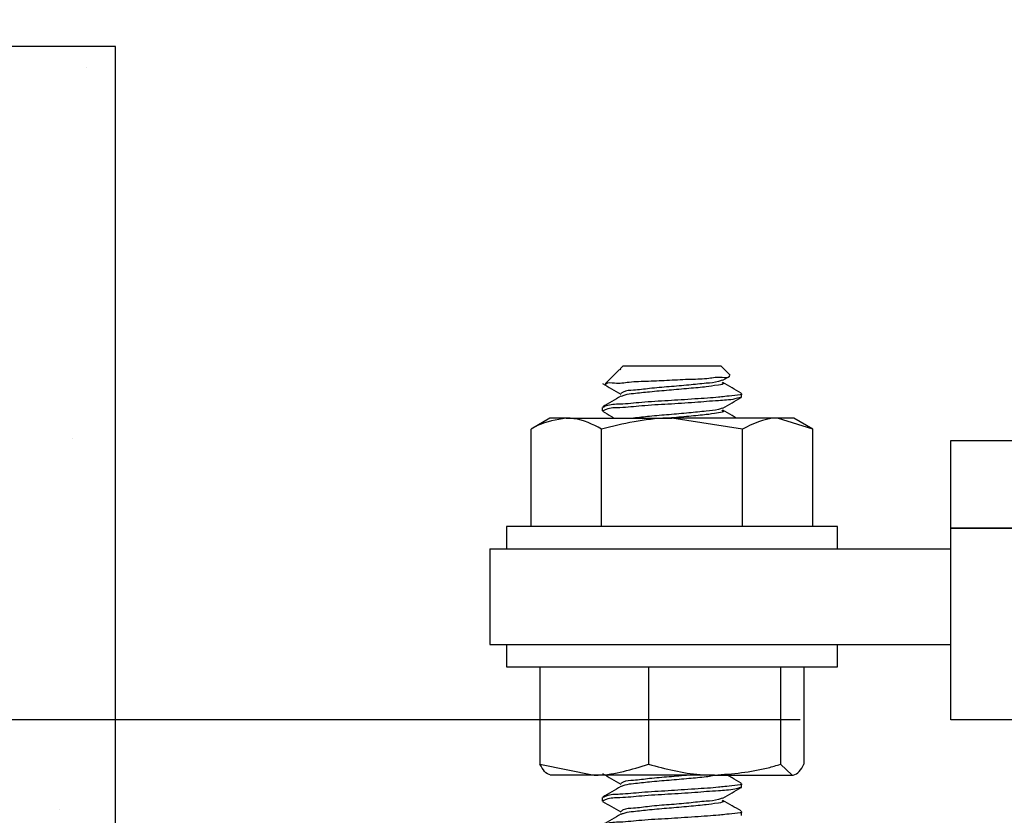
# Model space of a CAD drawing. Extents: x 3 to 156, y -731 to -665.
# Drawn here: x 13 to 15, y -718 to -717 of the extents above; entities that cross this region are included whole.
import ezdxf

# ---------------------------------------------------------------- set-up
doc = ezdxf.new("R2010")
doc.units = 0
doc.header["$LTSCALE"] = 2
doc.header["$MEASUREMENT"] = 0
doc.header["$PDMODE"] = 3
doc.layers.get('0').update_dxf_attribs({"linetype": 'CONTINUOUS'})
doc.layers.get('DEFPOINTS').update_dxf_attribs({"color": 3, "linetype": 'CONTINUOUS'})
doc.layers.add('Dim', color=7, linetype='CONTINUOUS')
doc.styles.get("Standard").update_dxf_attribs({"font": 'arial.ttf'})
doc.dimstyles.new('STANDARD 1.5', dxfattribs={"dimtxt": 0.36, "dimasz": 0.45, "dimexe": 0.09375, "dimexo": 0.27, "dimgap": 0.135, "dimtad": 0, "dimdec": 4, "dimzin": 0, "dimdsep": 46, "dimlunit": 4, "dimtxsty": 'STANDARD', "dimcen": 0, "dimadec": 0, "dimazin": 0, "dimtfac": 1, "dimtdec": 4, "dimtofl": 0, "dimtmove": 0, "dimatfit": 3, "dimfxl": 1, "dimtolj": 1, "dimtzin": 0, "dimarcsym": 0})

# ---------------------------------------------------------------- blocks, each defined once
blk = doc.blocks.new('*D331')
at = {"layer": 'DEFPOINTS', "color": 0, "transparency": 16777216}
for p in [(9.6261, -708.2105), (12.0862, -708.2105), (14.8472, -718.3223)]:
    blk.add_point(p, dxfattribs=at)
at = {"layer": 'Dim', "color": 0, "lineweight": -2, "transparency": 16777216}
for p, q in [((9.6261, -708.6605), (9.6261, -710.6564)), ((9.6261, -717.8723), (9.6261, -715.8763)), ((14.5772, -718.3223), (9.5323, -718.3223))]:
    blk.add_line(p, q, dxfattribs=at)
at = {"layer": 'Dim', "color": 0, "transparency": 16777216}
for points in [[(9.5511, -708.6605), (9.7011, -708.6605), (9.6261, -708.2105)], [(9.5511, -717.8723), (9.7011, -717.8723), (9.6261, -718.3223)]]:
    blk.add_solid(points, dxfattribs=at)
at = {"layer": 'Dim', "color": 0, "transparency": 16777216, "insert": (9.6261, -713.2664), "char_height": 0.36, "attachment_point": 5, "rotation": 90}
blk.add_mtext('\\A1;JAMB / UNIT HEIGHT', dxfattribs=at)
blk = doc.blocks.new('*D332')
at = {"layer": 'DEFPOINTS', "color": 0, "transparency": 16777216}
for p in [(8.4217, -708.2105), (12.0862, -708.2105), (13.3492, -719.1436)]:
    blk.add_point(p, dxfattribs=at)
at = {"layer": 'Dim', "color": 0, "lineweight": -2, "transparency": 16777216}
for p, q in [((8.4217, -708.6605), (8.4217, -710.3814)), ((8.4217, -718.6936), (8.4217, -716.9726)), ((13.0792, -719.1436), (8.3279, -719.1436))]:
    blk.add_line(p, q, dxfattribs=at)
at = {"layer": 'Dim', "color": 0, "transparency": 16777216}
for points in [[(8.3467, -708.6605), (8.4967, -708.6605), (8.4217, -708.2105)], [(8.3467, -718.6936), (8.4967, -718.6936), (8.4217, -719.1436)]]:
    blk.add_solid(points, dxfattribs=at)
at = {"layer": 'Dim', "color": 0, "transparency": 16777216, "insert": (8.4217, -713.677), "char_height": 0.36, "attachment_point": 5, "rotation": 90}
blk.add_mtext('\\A1;ROUGH OPENING HEIGHT', dxfattribs=at)
blk = doc.blocks.new('*D333')
at = {"layer": 'DEFPOINTS', "color": 0, "transparency": 16777216}
for p in [(14.8472, -718.3223), (9.6261, -719.1436), (13.3492, -719.1436)]:
    blk.add_point(p, dxfattribs=at)
at = {"layer": 'Dim', "color": 0, "lineweight": -2, "transparency": 16777216}
for p, q in [((9.6261, -717.8723), (9.6261, -717.4223)), ((14.5772, -718.3223), (9.5323, -718.3223)), ((13.0792, -719.1436), (9.5323, -719.1436)), ((9.6261, -719.5936), (9.6261, -720.0436))]:
    blk.add_line(p, q, dxfattribs=at)
at = {"layer": 'Dim', "color": 0, "transparency": 16777216}
for points in [[(9.5511, -717.8723), (9.7011, -717.8723), (9.6261, -718.3223)], [(9.5511, -719.5936), (9.7011, -719.5936), (9.6261, -719.1436)]]:
    blk.add_solid(points, dxfattribs=at)
at = {"layer": 'Dim', "color": 0, "transparency": 16777216, "insert": (9.6261, -720.509), "char_height": 0.36, "attachment_point": 5, "rotation": 90}
blk.add_mtext('\\A1;{\\H1x;\\S13/16;}"', dxfattribs=at)
blk = doc.blocks.new('*D335')
at = {"color": 0, "lineweight": -2, "transparency": 16777216}
for p, q in [((10.7266, -716.5179), (10.7266, -716.0679)), ((10.9499, -716.5179), (10.6329, -716.5179)), ((10.7266, -717.8723), (10.7266, -716.9679)), ((14.5772, -718.3223), (10.6329, -718.3223))]:
    blk.add_line(p, q, dxfattribs=at)
at = {"color": 0, "transparency": 16777216}
for points in [[(10.6516, -716.9679), (10.8016, -716.9679), (10.7266, -716.5179)], [(10.6516, -717.8723), (10.8016, -717.8723), (10.7266, -718.3223)]]:
    blk.add_solid(points, dxfattribs=at)
at = {"layer": 'DEFPOINTS', "color": 0, "transparency": 16777216}
for p in [(11.2199, -716.5179), (10.7266, -718.3223), (14.8472, -718.3223)]:
    blk.add_point(p, dxfattribs=at)
at = {"color": 0, "transparency": 16777216, "insert": (10.7266, -715.4901), "char_height": 0.36, "attachment_point": 5, "rotation": 90}
blk.add_mtext('\\A1;1{\\H1x;\\S13/16;}"', dxfattribs=at)
blk = doc.blocks.new('*D340')
at = {"color": 0, "lineweight": -2, "transparency": 16777216}
for p, q in [((10.7266, -718.6936), (10.7266, -718.2436)), ((13.0792, -719.1436), (10.6329, -719.1436)), ((13.882, -719.8747), (10.6329, -719.8747)), ((10.7266, -720.3247), (10.7266, -720.7747))]:
    blk.add_line(p, q, dxfattribs=at)
at = {"color": 0, "transparency": 16777216}
for points in [[(10.6516, -718.6936), (10.8016, -718.6936), (10.7266, -719.1436)], [(10.6516, -720.3247), (10.8016, -720.3247), (10.7266, -719.8747)]]:
    blk.add_solid(points, dxfattribs=at)
at = {"layer": 'DEFPOINTS', "color": 0, "transparency": 16777216}
for p in [(13.3492, -719.1436), (10.7266, -719.8747), (14.152, -719.8747)]:
    blk.add_point(p, dxfattribs=at)
at = {"color": 0, "transparency": 16777216, "insert": (10.7266, -719.5091), "char_height": 0.36, "attachment_point": 5, "rotation": 90}
blk.add_mtext('\\A1;{\\H1x;\\S3/4;}"', dxfattribs=at)
blk = doc.blocks.new('A$Cf8fe4c45')
for p, q in [((0.233, 2.1812), (0.2069, 2.1551)), ((0.2347, 2.1825), (0.2335, 2.1807)), ((0.2393, 2.1875), (0.2344, 2.1826)), ((0.2345, 2.1825), (0.2347, 2.1825)), ((0.2393, 2.1875), (0.3219, 2.1875)), ((0.3219, 2.1875), (0.4143, 2.1875)), ((0.431, 2.1708), (0.4143, 2.1875)), ((0.4182, 2.1618), (0.4304, 2.1689)), ((0.4518, 2.1317), (0.4518, 2.1379)), ((0.4506, 2.1317), (0.4516, 2.1313)), ((0.2018, 2.1129), (0.2018, 2.1067)), ((0.108, 2.0938), (0.0742, 2.0742)), ((0.1373, 2.0938), (0.108, 2.0938)), ((0.1373, 2.0938), (0.3268, 2.0938)), ((0.4531, 2.0742), (0.3268, 2.0938)), ((0.5162, 2.0938), (0.3268, 2.0938)), ((0.5794, 2.0742), (0.5162, 2.0938)), ((0.5455, 2.0938), (0.5162, 2.0938)), ((0.5794, 2.0742), (0.5455, 2.0938)), ((0.0742, 1.8994), (0.0742, 2.0742)), ((0.2005, 1.8994), (0.2005, 2.0742)), ((0.4531, 1.8994), (0.4531, 2.0742)), ((0.5794, 1.8994), (0.5794, 2.0742)), ((0.0299, 1.8994), (0.0299, 1.8594)), ((0.6237, 1.8994), (0.0299, 1.8994)), ((0.6237, 1.8594), (0.6237, 1.8994)), ((0, 1.8594), (0.8268, 1.8594)), ((0, 1.8594), (0, 1.6875)), ((0, 1.6875), (0.8268, 1.6875)), ((0.0299, 1.6875), (0.0299, 1.6475)), ((0.6237, 1.6475), (0.6237, 1.6875)), ((0.0299, 1.6475), (0.6237, 1.6475)), ((0.09, 1.6475), (0.09, 1.4727)), ((0.2847, 1.6475), (0.2847, 1.4727)), ((0.5214, 1.6475), (0.5214, 1.4727)), ((0.5635, 1.6475), (0.5635, 1.4727)), ((0.09, 1.4727), (0.1873, 1.4531)), ((0.5214, 1.4727), (0.5425, 1.4531)), ((0.1873, 1.4531), (0.1082, 1.4531)), ((0.403, 1.4531), (0.1873, 1.4531)), ((0.403, 1.4531), (0.5425, 1.4531)), ((0.4506, 1.4317), (0.4516, 1.4312)), ((0.4518, 1.4317), (0.4518, 1.4379)), ((0.2018, 1.4129), (0.2018, 1.4067)), ((0.4506, 1.3817), (0.4516, 1.3813)), ((0.4518, 1.3817), (0.4518, 1.3879))]:
    blk.add_line(p, q)
blk.add_lwpolyline([(3.7438, 1.5524), (0.8268, 1.5524), (0.8268, 1.8961), (3.7438, 1.8961)], close=True)
for points, knots in [([(0.2022, 2.1561), (0.2077, 2.1529), (0.2185, 2.1466), (0.2294, 2.1402), (0.2349, 2.137)], [0, 0, 0, 0, 0.500258, 1, 1, 1, 1]), ([(0.2078, 2.1543), (0.208, 2.1545), (0.2115, 2.1587), (0.2286, 2.155), (0.2521, 2.1597), (0.2858, 2.1601), (0.3226, 2.1619), (0.3584, 2.164), (0.3912, 2.1642), (0.4113, 2.1691), (0.4286, 2.1651), (0.4302, 2.1697), (0.4304, 2.1701)], [0, 0, 0, 0, 0.004803, 0.072194, 0.190081, 0.344569, 0.514789, 0.684355, 0.828626, 0.936818, 0.994357, 1, 1, 1, 1]), ([(0.4171, 2.1618), (0.4148, 2.1609), (0.4056, 2.1575), (0.3852, 2.1562), (0.3558, 2.1528), (0.3219, 2.15), (0.2885, 2.1475), (0.2616, 2.1434), (0.2431, 2.1434), (0.2365, 2.1389), (0.2351, 2.1379)], [0, 0, 0, 0, 0.04023, 0.15926, 0.32885, 0.523566, 0.714003, 0.87143, 0.972376, 1, 1, 1, 1]), ([(0.4165, 2.1579), (0.4176, 2.1573), (0.4222, 2.155), (0.4017, 2.1518), (0.3876, 2.1497), (0.355, 2.1466), (0.3221, 2.1438), (0.2886, 2.141), (0.2623, 2.1379), (0.245, 2.1363), (0.2379, 2.1336), (0.2357, 2.1328)], [0, 0, 0, 0, 0.016428, 0.067095, 0.183502, 0.349357, 0.539785, 0.726027, 0.879984, 0.963697, 1, 1, 1, 1]), ([(0.451, 2.1388), (0.4455, 2.142), (0.4346, 2.1483), (0.4237, 2.1547), (0.4182, 2.1579)], [0, 0, 0, 0, 0.50052, 1, 1, 1, 1]), ([(0.4506, 2.1379), (0.451, 2.1378), (0.4555, 2.1359), (0.426, 2.1332), (0.4099, 2.1309), (0.3645, 2.1279), (0.3206, 2.1249), (0.275, 2.1226), (0.2386, 2.1183), (0.2143, 2.1186), (0.2049, 2.1139), (0.2029, 2.1129)], [0, 0, 0, 0, 0.0042288, 0.0542598, 0.1715544, 0.3390655, 0.5315014, 0.7196938, 0.8751313, 0.9744258, 1, 1, 1, 1]), ([(0.2353, 2.1329), (0.2299, 2.1297), (0.219, 2.1233), (0.2081, 2.117), (0.2026, 2.1138)], [0, 0, 0, 0, 0.49948, 1, 1, 1, 1]), ([(0.4497, 2.1308), (0.4463, 2.1298), (0.4334, 2.1262), (0.4058, 2.125), (0.366, 2.1215), (0.3201, 2.1187), (0.2751, 2.1163), (0.2386, 2.112), (0.2143, 2.1124), (0.2049, 2.1077), (0.2029, 2.1067)], [0, 0, 0, 0, 0.042967, 0.161663, 0.331176, 0.52591, 0.716351, 0.873647, 0.974128, 1, 1, 1, 1]), ([(0.4182, 2.1118), (0.4237, 2.1149), (0.4346, 2.1213), (0.4455, 2.1276), (0.451, 2.1308)], [0, 0, 0, 0, 0.4995214, 1, 1, 1, 1]), ([(0.2022, 2.1061), (0.2077, 2.1029), (0.2147, 2.0988), (0.2217, 2.0947), (0.2233, 2.0938)], [0, 0, 0, 0, 0.774053, 1, 1, 1, 1]), ([(0.4171, 2.1118), (0.4148, 2.1109), (0.4056, 2.1075), (0.3852, 2.1062), (0.3558, 2.1028), (0.3218, 2.1), (0.2887, 2.0972), (0.2676, 2.0948), (0.258, 2.0938)], [0, 0, 0, 0, 0.046233, 0.183022, 0.377915, 0.601683, 0.820531, 1, 1, 1, 1]), ([(0.4165, 2.1079), (0.4176, 2.1073), (0.4222, 2.105), (0.4017, 2.1018), (0.3876, 2.0997), (0.355, 2.0966), (0.3325, 2.0947), (0.3196, 2.0936), (0.3186, 2.0935)], [0, 0, 0, 0, 0.029576, 0.120722, 0.33013, 0.628485, 0.971049, 1, 1, 1, 1]), ([(0.4425, 2.0938), (0.4398, 2.0953), (0.4317, 2.1), (0.4237, 2.1047), (0.4182, 2.1079)], [0, 0, 0, 0, 0.325046, 1, 1, 1, 1]), ([(0.1373, 2.0938), (0.1196, 2.0909), (0.0974, 2.0874), (0.0781, 2.0764), (0.0742, 2.0742)], [0, 0, 0, 0, 0.799596, 1, 1, 1, 1]), ([(0.2005, 2.0742), (0.1845, 2.0824), (0.1642, 2.0926), (0.142, 2.0936), (0.1373, 2.0938)], [0, 0, 0, 0, 0.792528, 1, 1, 1, 1]), ([(0.3268, 2.0938), (0.3238, 2.0938), (0.2811, 2.0935), (0.2393, 2.0835), (0.2005, 2.0742)], [0, 0, 0, 0, 0.070208, 1, 1, 1, 1]), ([(0.5162, 2.0938), (0.5147, 2.0938), (0.4926, 2.0934), (0.4721, 2.0835), (0.4531, 2.0742)], [0, 0, 0, 0, 0.06775, 1, 1, 1, 1]), ([(0.1111, 1.4531), (0.1106, 1.4532), (0.1009, 1.4537), (0.0953, 1.4634), (0.09, 1.4727)], [0, 0, 0, 0, 0.051628, 1, 1, 1, 1]), ([(0.1873, 1.4531), (0.1897, 1.4531), (0.2228, 1.4534), (0.2548, 1.4634), (0.2847, 1.4727)], [0, 0, 0, 0, 0.0696231, 1, 1, 1, 1]), ([(0.2847, 1.4727), (0.3153, 1.4645), (0.3543, 1.4542), (0.3944, 1.4533), (0.403, 1.4531)], [0, 0, 0, 0, 0.7851256, 1, 1, 1, 1]), ([(0.403, 1.4531), (0.4355, 1.4557), (0.4757, 1.4589), (0.5141, 1.4705), (0.5214, 1.4727)], [0, 0, 0, 0, 0.809648, 1, 1, 1, 1]), ([(0.5425, 1.4531), (0.543, 1.4532), (0.5527, 1.4537), (0.5583, 1.4634), (0.5635, 1.4727)], [0, 0, 0, 0, 0.051628, 1, 1, 1, 1]), ([(0.2022, 1.4561), (0.2077, 1.4529), (0.2185, 1.4466), (0.2294, 1.4402), (0.2349, 1.437)], [0, 0, 0, 0, 0.5002271, 1, 1, 1, 1]), ([(0.3573, 1.4531), (0.3454, 1.452), (0.3219, 1.4499), (0.2885, 1.4475), (0.2616, 1.4434), (0.2431, 1.4434), (0.2365, 1.4389), (0.2351, 1.4379)], [0, 0, 0, 0, 0.290115, 0.573858, 0.808417, 0.958821, 1, 1, 1, 1]), ([(0.3993, 1.4516), (0.3957, 1.451), (0.3817, 1.4489), (0.3558, 1.4468), (0.3219, 1.4437), (0.2886, 1.441), (0.2622, 1.4379), (0.245, 1.4363), (0.2379, 1.4336), (0.2357, 1.4328)], [0, 0, 0, 0, 0.066537, 0.25615, 0.473856, 0.686778, 0.862792, 0.958497, 1, 1, 1, 1]), ([(0.451, 1.4388), (0.4455, 1.442), (0.4373, 1.4468), (0.4291, 1.4515), (0.4264, 1.4531)], [0, 0, 0, 0, 0.666879, 1, 1, 1, 1]), ([(0.2353, 1.4329), (0.2299, 1.4297), (0.219, 1.4233), (0.2081, 1.417), (0.2026, 1.4138)], [0, 0, 0, 0, 0.499543, 1, 1, 1, 1]), ([(0.4506, 1.4379), (0.451, 1.4378), (0.4555, 1.4359), (0.426, 1.4332), (0.4099, 1.4309), (0.3645, 1.4279), (0.3206, 1.4249), (0.275, 1.4226), (0.2386, 1.4183), (0.2143, 1.4186), (0.2049, 1.4139), (0.2029, 1.4129)], [0, 0, 0, 0, 0.004237, 0.054268, 0.171562, 0.339072, 0.531508, 0.7197, 0.875139, 0.974434, 1, 1, 1, 1]), ([(0.4497, 1.4308), (0.4463, 1.4298), (0.4334, 1.4262), (0.4058, 1.425), (0.366, 1.4215), (0.3201, 1.4187), (0.2751, 1.4163), (0.2386, 1.412), (0.2143, 1.4124), (0.2049, 1.4077), (0.2029, 1.4067)], [0, 0, 0, 0, 0.042967, 0.161662, 0.331174, 0.525907, 0.716347, 0.873642, 0.97412, 1, 1, 1, 1]), ([(0.4182, 1.4118), (0.4237, 1.4149), (0.4346, 1.4213), (0.4455, 1.4276), (0.451, 1.4308)], [0, 0, 0, 0, 0.499553, 1, 1, 1, 1]), ([(0.2022, 1.4061), (0.2077, 1.4029), (0.2185, 1.3966), (0.2294, 1.3902), (0.2349, 1.387)], [0, 0, 0, 0, 0.500258, 1, 1, 1, 1]), ([(0.4171, 1.4118), (0.4148, 1.4109), (0.4056, 1.4075), (0.3852, 1.4062), (0.3558, 1.4028), (0.3219, 1.4), (0.2885, 1.3975), (0.2616, 1.3934), (0.2431, 1.3934), (0.2365, 1.3889), (0.2351, 1.3879)], [0, 0, 0, 0, 0.04023, 0.15926, 0.32885, 0.523566, 0.714003, 0.87143, 0.972376, 1, 1, 1, 1]), ([(0.4165, 1.4079), (0.4176, 1.4073), (0.4222, 1.405), (0.4017, 1.4018), (0.3876, 1.3997), (0.355, 1.3966), (0.3221, 1.3938), (0.2886, 1.391), (0.2623, 1.3879), (0.245, 1.3863), (0.2379, 1.3836), (0.2357, 1.3828)], [0, 0, 0, 0, 0.016428, 0.067095, 0.183502, 0.349357, 0.539785, 0.726027, 0.879984, 0.963697, 1, 1, 1, 1]), ([(0.451, 1.3888), (0.4455, 1.392), (0.4346, 1.3983), (0.4237, 1.4047), (0.4182, 1.4079)], [0, 0, 0, 0, 0.50052, 1, 1, 1, 1]), ([(0.2353, 1.3829), (0.2299, 1.3797), (0.219, 1.3733), (0.2081, 1.367), (0.2026, 1.3638)], [0, 0, 0, 0, 0.49948, 1, 1, 1, 1]), ([(0.4506, 1.3879), (0.451, 1.3878), (0.4555, 1.3859), (0.426, 1.3832), (0.4099, 1.3809), (0.3645, 1.3779), (0.3206, 1.3749), (0.275, 1.3726), (0.2386, 1.3683), (0.2143, 1.3686), (0.2049, 1.3639), (0.2029, 1.3629)], [0, 0, 0, 0, 0.0042288, 0.0542598, 0.1715544, 0.3390655, 0.5315014, 0.7196938, 0.8751313, 0.9744258, 1, 1, 1, 1])]:
    blk.add_open_spline(points, degree=3, knots=knots)

msp = doc.modelspace()

# ---------------------------------------------------------------- hatches: boundary and pattern name
h = msp.add_hatch()
h.set_pattern_fill('AR-CONC', color=256, scale=0.2)
h.set_pattern_definition([(50, (8.2199, -716.5179), (1.43452, -0.1255), [0.15, -1.65]), (355, (8.2199, -716.518), (-0.2775, 1.50438), [0.12, -1.32]), (100.451, (8.3394, -716.5284), (1.15702, 1.37888), [0.12748, -1.40228]), (46.184, (8.2199, -716.118), (2.13448, -0.33104), [0.225, -2.475]), (96.636, (8.3978, -716.1455), (1.86932, 1.94824), [0.19122, -2.10343]), (351.184, (8.22, -716.118), (1.86932, 1.94824), [0.18, -1.98]), (21, (8.4199, -716.2179), (1.19381, -0.80524), [0.15, -1.65]), (326, (8.4199, -716.218), (0.48663, 1.4503), [0.12, -1.32]), (71.451, (8.5194, -716.285), (1.68044, 0.64506), [0.12748, -1.40228]), (37.5, (8.2199, -716.51794), (0.02432, 0.665788), [0, -1.304, 0, -1.34, 0, -1.325]), (7.5, (8.2199, -716.5179), (0.52614, 0.788823), [0, -0.764, 0, -1.274, 0, -0.505]), (327.5, (7.7739, -716.51794), (1.067645, -0.04511), [0, -0.5, 0, -1.56, 0, -2.07]), (317.5, (7.5739, -716.5179), (1.16637, 0.20021), [0, -0.65, 0, -1.036, 0, -1.47])])
h.paths.add_polyline_path([(18.84924, -719.14356), (13.34924, -719.14356), (13.34924, -717.11394), (11.4699, -717.11394), (11.4699, -720.51993), (20.84924, -720.51993), (20.84924, -717.11394), (18.84924, -717.11394)])

# ---------------------------------------------------------------- linework, layer by layer
at = {"color": 0, "linetype": 'Continuous'}
msp.add_lwpolyline([(18.84924, -719.14356), (13.34924, -719.14356), (13.34924, -717.11394), (11.4699, -717.11394), (11.4699, -720.51993), (20.84924, -720.51993), (20.84924, -717.11394), (18.84924, -717.11394)], close=True, dxfattribs=at)
msp.add_lwpolyline([(17.76424, -717.97856), (14.84724, -717.97856), (14.84724, -717.82109), (17.76424, -717.82109)], close=True)

# ---------------------------------------------------------------- block references
msp.add_blockref('A$Cf8fe4c45', (14.02046, -719.87468))

# ---------------------------------------------------------------- dimensions: what is measured, and where the dimension line sits
dim = msp.add_linear_dim(base=(10.72662, -718.32231), p1=(11.2199, -716.51794), p2=(14.84724, -718.32231), angle=90, dimstyle='STANDARD 1.5', override={"dimpost": '\\X'})
dim.commit()
dim.dimension.update_dxf_attribs({"geometry": '*D335', "text_midpoint": (10.72662, -715.49006), "dimtype": 160})
dim = msp.add_linear_dim(base=(10.72662, -719.87468), p1=(13.34924, -719.14356), p2=(14.15195, -719.87468), angle=90, dimstyle='STANDARD 1.5', override={"dimpost": '\\X'})
dim.commit()
dim.dimension.update_dxf_attribs({"geometry": '*D340', "text_midpoint": (10.72662, -719.50912)})
at = {"layer": 'Dim'}
for base, p1, text, override, picture, middle in [((8.42166, -708.21046), (13.34924, -719.14356), 'ROUGH OPENING HEIGHT', {"dimpost": '\\X', "dimse2": 1, "dimtmove": 0}, '*D332', (8.42166, -713.67701)), ((9.62609, -708.21046), (14.84724, -718.32231), 'JAMB / UNIT HEIGHT', {"dimpost": '\\X', "dimse2": 1}, '*D331', (9.62609, -713.26638))]:
    dim = msp.add_linear_dim(base=base, p1=p1, p2=(12.08615, -708.21046), angle=90, text=text, dimstyle='STANDARD 1.5', override=override, dxfattribs=at)
    dim.commit()
    dim.dimension.update_dxf_attribs({"geometry": picture, "text_midpoint": middle})
dim = msp.add_linear_dim(base=(9.62609, -719.143562), p1=(14.847242, -718.322314), p2=(13.349236, -719.143562), angle=90, dimstyle='STANDARD 1.5', override={"dimlunit": 5, "dimpost": '"'}, dxfattribs=at)
dim.commit()
dim.dimension.update_dxf_attribs({"geometry": '*D333', "text_midpoint": (9.62609, -720.508972)})

doc.saveas('drawing.dxf')
